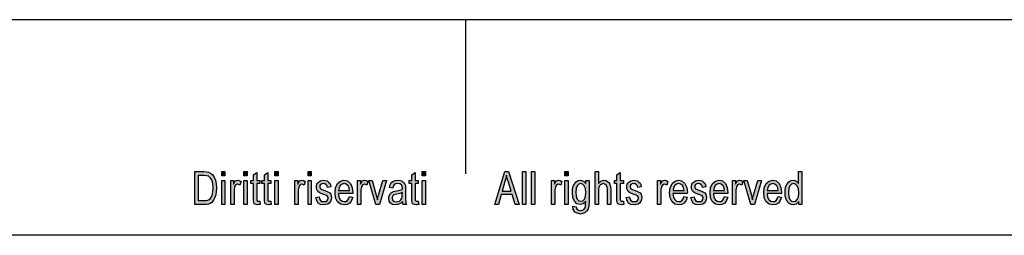
# Model space of a CAD drawing. Units: millimetres. Extents: x -39 to 258, y 18 to 228.
# Drawn here: x 66 to 162, y 207 to 228 of the extents above; entities that cross this region are included whole.
import ezdxf

# ---------------------------------------------------------------- set-up
doc = ezdxf.new("R2010")
doc.units = ezdxf.units.MM
doc.layers.add('1', color=7, linetype='Continuous')

# ---------------------------------------------------------------- blocks, each defined once
blk = doc.blocks.new('_formato_A4', base_point=(109.5, 123))
at = {"layer": '1', "linetype": 'Continuous'}
h = blk.add_hatch(color=7, dxfattribs=at)
h.paths.add_polyline_path([(83.1, 210), (83.1, 213.204), (83.98, 213.204), (84.236, 213.184), (84.444, 213.144), (84.636, 213.045), (84.812, 212.925), (84.988, 212.667), (85.116, 212.368), (85.196, 212.01), (85.228, 211.612), (85.196, 211.254), (85.148, 210.955), (85.068, 210.697), (84.972, 210.498), (84.86, 210.318), (84.748, 210.199), (84.604, 210.1), (84.428, 210.04), (84.236, 210), (84.028, 210)])
h.paths.add_polyline_path([(83.436, 210.378), (83.98, 210.378), (84.204, 210.378), (84.38, 210.418), (84.508, 210.478), (84.62, 210.597), (84.732, 210.756), (84.812, 210.995), (84.86, 211.274), (84.892, 211.612), (84.844, 212.05), (84.748, 212.388), (84.604, 212.607), (84.428, 212.746), (84.236, 212.806), (83.98, 212.826), (83.436, 212.826)], flags=16)
for points in [[(85.724, 212.786), (85.724, 213.204), (86.044, 213.204), (86.044, 212.786)], [(87.884, 212.786), (87.884, 213.204), (88.204, 213.204), (88.204, 212.786)], [(89.436, 210.338), (89.484, 210), (89.34, 210), (89.244, 209.96), (89.084, 210), (88.972, 210.02), (88.892, 210.08), (88.844, 210.199), (88.812, 210.378), (88.812, 210.677), (88.812, 212.03), (88.572, 212.03), (88.572, 212.328), (88.812, 212.328), (88.812, 212.886), (89.132, 213.124), (89.132, 212.328), (89.436, 212.328), (89.436, 212.03), (89.132, 212.03), (89.132, 210.657), (89.132, 210.498), (89.148, 210.418), (89.164, 210.378), (89.196, 210.358), (89.228, 210.338), (89.292, 210.338), (89.34, 210.338)], [(90.508, 210.338), (90.556, 210), (90.412, 210), (90.316, 209.96), (90.156, 210), (90.044, 210.02), (89.964, 210.08), (89.916, 210.199), (89.884, 210.378), (89.884, 210.677), (89.884, 212.03), (89.644, 212.03), (89.644, 212.328), (89.884, 212.328), (89.884, 212.886), (90.204, 213.124), (90.204, 212.328), (90.508, 212.328), (90.508, 212.03), (90.204, 212.03), (90.204, 210.657), (90.204, 210.498), (90.22, 210.418), (90.236, 210.378), (90.268, 210.358), (90.3, 210.338), (90.364, 210.338), (90.412, 210.338)], [(90.908, 212.786), (90.908, 213.204), (91.228, 213.204), (91.228, 212.786)], [(94.14, 212.786), (94.14, 213.204), (94.46, 213.204), (94.46, 212.786)], [(104.876, 210.338), (104.924, 210), (104.78, 210), (104.684, 209.96), (104.524, 210), (104.412, 210.02), (104.332, 210.08), (104.284, 210.199), (104.252, 210.378), (104.252, 210.677), (104.252, 212.03), (104.012, 212.03), (104.012, 212.328), (104.252, 212.328), (104.252, 212.886), (104.572, 213.124), (104.572, 212.328), (104.876, 212.328), (104.876, 212.03), (104.572, 212.03), (104.572, 210.657), (104.572, 210.498), (104.588, 210.418), (104.604, 210.378), (104.636, 210.358), (104.668, 210.338), (104.732, 210.338), (104.78, 210.338)], [(105.276, 212.786), (105.276, 213.204), (105.596, 213.204), (105.596, 212.786)], [(115.052, 210), (115.052, 213.204), (115.372, 213.204), (115.372, 210)], [(115.932, 210), (115.932, 213.204), (116.252, 213.204), (116.252, 210)], [(119.164, 212.786), (119.164, 213.204), (119.484, 213.204), (119.484, 212.786)], [(122.124, 210), (122.124, 213.204), (122.444, 213.204), (122.444, 212.03), (122.684, 212.269), (122.988, 212.368), (123.18, 212.328), (123.34, 212.249), (123.468, 212.129), (123.564, 211.97), (123.612, 211.751), (123.644, 211.453), (123.644, 210), (123.324, 210), (123.324, 211.453), (123.292, 211.711), (123.212, 211.891), (123.084, 211.99), (122.924, 212.03), (122.78, 211.99), (122.652, 211.93), (122.556, 211.811), (122.492, 211.672), (122.444, 211.493), (122.444, 211.254), (122.444, 210)], [(124.876, 210.338), (124.924, 210), (124.78, 210), (124.684, 209.96), (124.524, 210), (124.412, 210.02), (124.332, 210.08), (124.284, 210.199), (124.252, 210.378), (124.252, 210.677), (124.252, 212.03), (124.012, 212.03), (124.012, 212.328), (124.252, 212.328), (124.252, 212.886), (124.572, 213.124), (124.572, 212.328), (124.876, 212.328), (124.876, 212.03), (124.572, 212.03), (124.572, 210.657), (124.572, 210.498), (124.588, 210.418), (124.604, 210.378), (124.636, 210.358), (124.668, 210.338), (124.732, 210.338), (124.78, 210.338)], [(85.724, 210), (85.724, 212.328), (86.044, 212.328), (86.044, 210)], [(86.604, 210), (86.604, 212.328), (86.876, 212.328), (86.876, 211.97), (86.972, 212.169), (87.068, 212.289), (87.164, 212.348), (87.276, 212.368), (87.436, 212.328), (87.612, 212.249), (87.5, 211.891), (87.372, 211.95), (87.26, 211.97), (87.164, 211.95), (87.084, 211.891), (87.004, 211.791), (86.972, 211.672), (86.924, 211.433), (86.924, 211.214), (86.924, 210)], [(87.884, 210), (87.884, 212.328), (88.204, 212.328), (88.204, 210)], [(90.908, 210), (90.908, 212.328), (91.228, 212.328), (91.228, 210)], [(92.86, 210), (92.86, 212.328), (93.132, 212.328), (93.132, 211.97), (93.228, 212.169), (93.324, 212.289), (93.42, 212.348), (93.532, 212.368), (93.692, 212.328), (93.868, 212.249), (93.756, 211.891), (93.628, 211.95), (93.516, 211.97), (93.42, 211.95), (93.34, 211.891), (93.26, 211.791), (93.228, 211.672), (93.18, 211.433), (93.18, 211.214), (93.18, 210)], [(94.14, 210), (94.14, 212.328), (94.46, 212.328), (94.46, 210)], [(94.908, 210.697), (95.228, 210.756), (95.26, 210.537), (95.356, 210.398), (95.5, 210.299), (95.692, 210.279), (95.868, 210.299), (95.996, 210.378), (96.076, 210.498), (96.108, 210.637), (96.076, 210.756), (96.012, 210.856), (95.884, 210.896), (95.692, 210.975), (95.404, 211.075), (95.228, 211.174), (95.1, 211.254), (95.02, 211.393), (94.972, 211.532), (94.956, 211.692), (94.956, 211.831), (95.004, 211.97), (95.068, 212.09), (95.164, 212.189), (95.244, 212.249), (95.356, 212.308), (95.484, 212.348), (95.628, 212.368), (95.82, 212.348), (95.996, 212.289), (96.14, 212.189), (96.252, 212.07), (96.316, 211.91), (96.364, 211.711), (96.044, 211.652), (95.996, 211.811), (95.916, 211.93), (95.788, 212.01), (95.644, 212.05), (95.468, 212.01), (95.356, 211.95), (95.292, 211.851), (95.276, 211.731), (95.276, 211.672), (95.308, 211.612), (95.34, 211.532), (95.42, 211.493), (95.5, 211.453), (95.676, 211.393), (95.948, 211.294), (96.124, 211.214), (96.252, 211.134), (96.348, 211.015), (96.396, 210.856), (96.428, 210.677), (96.396, 210.478), (96.332, 210.299), (96.204, 210.139), (96.06, 210.04), (95.884, 210), (95.676, 209.96), (95.356, 210), (95.132, 210.139), (94.988, 210.358)], [(98.972, 210), (98.972, 212.328), (99.244, 212.328), (99.244, 211.97), (99.34, 212.169), (99.436, 212.289), (99.532, 212.348), (99.644, 212.368), (99.804, 212.328), (99.98, 212.249), (99.868, 211.891), (99.74, 211.95), (99.628, 211.97), (99.532, 211.95), (99.452, 211.891), (99.372, 211.791), (99.34, 211.672), (99.292, 211.433), (99.292, 211.214), (99.292, 210)], [(100.748, 210), (100.06, 212.328), (100.396, 212.328), (100.796, 210.915), (100.844, 210.677), (100.908, 210.458), (100.956, 210.657), (101.02, 210.896), (101.42, 212.328), (101.772, 212.328), (101.1, 210)], [(105.276, 210), (105.276, 212.328), (105.596, 212.328), (105.596, 210)], [(117.884, 210), (117.884, 212.328), (118.156, 212.328), (118.156, 211.97), (118.252, 212.169), (118.348, 212.289), (118.444, 212.348), (118.556, 212.368), (118.716, 212.328), (118.892, 212.249), (118.78, 211.891), (118.652, 211.95), (118.54, 211.97), (118.444, 211.95), (118.364, 211.891), (118.284, 211.791), (118.252, 211.672), (118.204, 211.433), (118.204, 211.214), (118.204, 210)], [(119.164, 210), (119.164, 212.328), (119.484, 212.328), (119.484, 210)], [(125.164, 210.697), (125.484, 210.756), (125.516, 210.537), (125.612, 210.398), (125.756, 210.299), (125.948, 210.279), (126.124, 210.299), (126.252, 210.378), (126.332, 210.498), (126.364, 210.637), (126.332, 210.756), (126.268, 210.856), (126.14, 210.896), (125.948, 210.975), (125.66, 211.075), (125.484, 211.174), (125.356, 211.254), (125.276, 211.393), (125.228, 211.532), (125.212, 211.692), (125.212, 211.831), (125.26, 211.97), (125.324, 212.09), (125.42, 212.189), (125.5, 212.249), (125.612, 212.308), (125.74, 212.348), (125.884, 212.368), (126.076, 212.348), (126.252, 212.289), (126.396, 212.189), (126.508, 212.07), (126.572, 211.91), (126.62, 211.711), (126.3, 211.652), (126.252, 211.811), (126.172, 211.93), (126.044, 212.01), (125.9, 212.05), (125.724, 212.01), (125.612, 211.95), (125.548, 211.851), (125.532, 211.731), (125.532, 211.672), (125.564, 211.612), (125.596, 211.532), (125.676, 211.493), (125.756, 211.453), (125.932, 211.393), (126.204, 211.294), (126.38, 211.214), (126.508, 211.134), (126.604, 211.015), (126.652, 210.856), (126.684, 210.677), (126.652, 210.478), (126.588, 210.299), (126.46, 210.139), (126.316, 210.04), (126.14, 210), (125.932, 209.96), (125.612, 210), (125.388, 210.139), (125.244, 210.358)], [(128.22, 210), (128.22, 212.328), (128.492, 212.328), (128.492, 211.97), (128.588, 212.169), (128.684, 212.289), (128.78, 212.348), (128.892, 212.368), (129.052, 212.328), (129.228, 212.249), (129.116, 211.891), (128.988, 211.95), (128.876, 211.97), (128.78, 211.95), (128.7, 211.891), (128.62, 211.791), (128.588, 211.672), (128.54, 211.433), (128.54, 211.214), (128.54, 210)], [(131.468, 210.697), (131.788, 210.756), (131.82, 210.537), (131.916, 210.398), (132.06, 210.299), (132.252, 210.279), (132.428, 210.299), (132.556, 210.378), (132.636, 210.498), (132.668, 210.637), (132.636, 210.756), (132.572, 210.856), (132.444, 210.896), (132.252, 210.975), (131.964, 211.075), (131.788, 211.174), (131.66, 211.254), (131.58, 211.393), (131.532, 211.532), (131.516, 211.692), (131.516, 211.831), (131.564, 211.97), (131.628, 212.09), (131.724, 212.189), (131.804, 212.249), (131.916, 212.308), (132.044, 212.348), (132.188, 212.368), (132.38, 212.348), (132.556, 212.289), (132.7, 212.189), (132.812, 212.07), (132.876, 211.91), (132.924, 211.711), (132.604, 211.652), (132.556, 211.811), (132.476, 211.93), (132.348, 212.01), (132.204, 212.05), (132.028, 212.01), (131.916, 211.95), (131.852, 211.851), (131.836, 211.731), (131.836, 211.672), (131.868, 211.612), (131.9, 211.532), (131.98, 211.493), (132.06, 211.453), (132.236, 211.393), (132.508, 211.294), (132.684, 211.214), (132.812, 211.134), (132.908, 211.015), (132.956, 210.856), (132.988, 210.677), (132.956, 210.478), (132.892, 210.299), (132.764, 210.139), (132.62, 210.04), (132.444, 210), (132.236, 209.96), (131.916, 210), (131.692, 210.139), (131.548, 210.358)], [(135.532, 210), (135.532, 212.328), (135.804, 212.328), (135.804, 211.97), (135.9, 212.169), (135.996, 212.289), (136.092, 212.348), (136.204, 212.368), (136.364, 212.328), (136.54, 212.249), (136.428, 211.891), (136.3, 211.95), (136.188, 211.97), (136.092, 211.95), (136.012, 211.891), (135.932, 211.791), (135.9, 211.672), (135.852, 211.433), (135.852, 211.214), (135.852, 210)], [(137.308, 210), (136.62, 212.328), (136.956, 212.328), (137.356, 210.915), (137.404, 210.677), (137.468, 210.458), (137.516, 210.657), (137.58, 210.896), (137.98, 212.328), (138.332, 212.328), (137.66, 210)]]:
    blk.add_hatch(color=7, dxfattribs=at).paths.add_polyline_path(points)
h = blk.add_hatch(color=7, dxfattribs=at)
h.paths.add_polyline_path([(112.348, 210), (113.308, 213.204), (113.692, 213.204), (114.716, 210), (114.332, 210), (114.044, 210.975), (112.956, 210.975), (112.7, 210)])
h.paths.add_polyline_path([(113.052, 211.313), (113.932, 211.313), (113.676, 212.189), (113.564, 212.547), (113.484, 212.866), (113.42, 212.547), (113.34, 212.249)], flags=16)
h = blk.add_hatch(color=7, dxfattribs=at)
h.paths.add_polyline_path([(141.98, 210), (141.98, 210.299), (141.74, 210.04), (141.452, 209.96), (141.228, 210), (141.036, 210.1), (140.86, 210.279), (140.748, 210.517), (140.668, 210.816), (140.652, 211.154), (140.668, 211.473), (140.732, 211.771), (140.844, 212.01), (141.004, 212.209), (141.196, 212.328), (141.436, 212.368), (141.58, 212.328), (141.724, 212.269), (141.836, 212.169), (141.948, 212.05), (141.948, 213.204), (142.268, 213.204), (142.268, 210)])
h.paths.add_polyline_path([(140.972, 211.154), (141.004, 210.756), (141.116, 210.498), (141.276, 210.318), (141.484, 210.279), (141.676, 210.318), (141.836, 210.478), (141.948, 210.736), (141.996, 211.114), (141.948, 211.512), (141.836, 211.811), (141.66, 211.99), (141.468, 212.05), (141.276, 211.99), (141.116, 211.831), (141.004, 211.552)], flags=16)
h = blk.add_hatch(color=7, dxfattribs=at)
h.paths.add_polyline_path([(98.172, 210.776), (98.492, 210.716), (98.38, 210.378), (98.204, 210.139), (97.964, 210), (97.66, 209.96), (97.292, 210.02), (97.02, 210.259), (96.828, 210.637), (96.78, 211.134), (96.828, 211.632), (97.02, 212.03), (97.292, 212.269), (97.644, 212.368), (97.98, 212.289), (98.268, 212.05), (98.444, 211.652), (98.508, 211.154), (98.492, 211.095), (98.492, 211.055), (97.1, 211.055), (97.148, 210.716), (97.276, 210.478), (97.452, 210.318), (97.676, 210.279), (97.836, 210.299), (97.98, 210.378), (98.092, 210.537)])
h.paths.add_polyline_path([(97.116, 211.373), (98.188, 211.373), (98.14, 211.612), (98.06, 211.811), (97.868, 211.99), (97.66, 212.05), (97.452, 211.99), (97.276, 211.851), (97.164, 211.632)], flags=16)
h = blk.add_hatch(color=7, dxfattribs=at)
h.paths.add_polyline_path([(103.356, 210.299), (103.18, 210.119), (103.004, 210.02), (102.828, 210), (102.668, 209.96), (102.38, 210), (102.188, 210.139), (102.06, 210.338), (102.028, 210.617), (102.028, 210.756), (102.076, 210.915), (102.14, 211.035), (102.236, 211.134), (102.348, 211.214), (102.476, 211.274), (102.588, 211.294), (102.764, 211.333), (103.084, 211.393), (103.324, 211.473), (103.324, 211.532), (103.34, 211.572), (103.308, 211.771), (103.244, 211.91), (103.084, 212.01), (102.876, 212.05), (102.668, 212.01), (102.54, 211.93), (102.444, 211.791), (102.396, 211.592), (102.076, 211.652), (102.124, 211.851), (102.204, 212.03), (102.316, 212.169), (102.476, 212.269), (102.668, 212.328), (102.908, 212.368), (103.116, 212.348), (103.292, 212.289), (103.42, 212.189), (103.516, 212.109), (103.58, 211.99), (103.628, 211.851), (103.628, 211.711), (103.644, 211.493), (103.644, 210.955), (103.644, 210.498), (103.66, 210.259), (103.676, 210.119), (103.74, 210), (103.42, 210), (103.372, 210.119)])
h.paths.add_polyline_path([(103.34, 211.174), (103.1, 211.075), (102.796, 211.015), (102.62, 210.975), (102.508, 210.935), (102.428, 210.876), (102.38, 210.796), (102.348, 210.697), (102.348, 210.617), (102.364, 210.458), (102.444, 210.358), (102.556, 210.279), (102.732, 210.259), (102.892, 210.279), (103.052, 210.338), (103.18, 210.458), (103.276, 210.617), (103.308, 210.776), (103.324, 211.015)], flags=16)
h = blk.add_hatch(color=7, dxfattribs=at)
h.paths.add_polyline_path([(119.964, 209.821), (120.284, 209.761), (120.316, 209.622), (120.38, 209.502), (120.508, 209.443), (120.7, 209.383), (120.876, 209.443), (121.02, 209.502), (121.116, 209.642), (121.18, 209.801), (121.196, 210), (121.212, 210.299), (120.972, 210.06), (120.7, 210), (120.348, 210.08), (120.108, 210.338), (119.964, 210.697), (119.916, 211.154), (119.932, 211.473), (119.996, 211.771), (120.108, 212.01), (120.268, 212.209), (120.46, 212.328), (120.7, 212.368), (120.988, 212.269), (121.228, 212.03), (121.228, 212.328), (121.532, 212.328), (121.532, 210.318), (121.5, 209.881), (121.436, 209.562), (121.324, 209.383), (121.164, 209.224), (120.94, 209.124), (120.684, 209.065), (120.38, 209.144), (120.156, 209.264), (119.996, 209.502)])
h.paths.add_polyline_path([(120.236, 211.194), (120.268, 210.796), (120.364, 210.517), (120.524, 210.358), (120.732, 210.318), (120.924, 210.358), (121.084, 210.517), (121.18, 210.776), (121.228, 211.174), (121.18, 211.552), (121.068, 211.831), (120.908, 211.99), (120.716, 212.05), (120.524, 211.99), (120.38, 211.831), (120.268, 211.552)], flags=16)
h = blk.add_hatch(color=7, dxfattribs=at)
h.paths.add_polyline_path([(130.78, 210.776), (131.1, 210.716), (130.988, 210.378), (130.812, 210.139), (130.572, 210), (130.268, 209.96), (129.9, 210.02), (129.628, 210.259), (129.436, 210.637), (129.388, 211.134), (129.436, 211.632), (129.628, 212.03), (129.9, 212.269), (130.252, 212.368), (130.588, 212.289), (130.876, 212.05), (131.052, 211.652), (131.116, 211.154), (131.1, 211.095), (131.1, 211.055), (129.708, 211.055), (129.756, 210.716), (129.884, 210.478), (130.06, 210.318), (130.284, 210.279), (130.444, 210.299), (130.588, 210.378), (130.7, 210.537)])
h.paths.add_polyline_path([(129.724, 211.373), (130.796, 211.373), (130.748, 211.612), (130.668, 211.811), (130.476, 211.99), (130.268, 212.05), (130.06, 211.99), (129.884, 211.851), (129.772, 211.632)], flags=16)
h = blk.add_hatch(color=7, dxfattribs=at)
h.paths.add_polyline_path([(134.732, 210.776), (135.052, 210.716), (134.94, 210.378), (134.764, 210.139), (134.524, 210), (134.22, 209.96), (133.852, 210.02), (133.58, 210.259), (133.388, 210.637), (133.34, 211.134), (133.388, 211.632), (133.58, 212.03), (133.852, 212.269), (134.204, 212.368), (134.54, 212.289), (134.828, 212.05), (135.004, 211.652), (135.068, 211.154), (135.052, 211.095), (135.052, 211.055), (133.66, 211.055), (133.708, 210.716), (133.836, 210.478), (134.012, 210.318), (134.236, 210.279), (134.396, 210.299), (134.54, 210.378), (134.652, 210.537)])
h.paths.add_polyline_path([(133.676, 211.373), (134.748, 211.373), (134.7, 211.612), (134.62, 211.811), (134.428, 211.99), (134.22, 212.05), (134.012, 211.99), (133.836, 211.851), (133.724, 211.632)], flags=16)
h = blk.add_hatch(color=7, dxfattribs=at)
h.paths.add_polyline_path([(139.964, 210.776), (140.284, 210.716), (140.172, 210.378), (139.996, 210.139), (139.756, 210), (139.452, 209.96), (139.084, 210.02), (138.812, 210.259), (138.62, 210.637), (138.572, 211.134), (138.62, 211.632), (138.812, 212.03), (139.084, 212.269), (139.436, 212.368), (139.772, 212.289), (140.06, 212.05), (140.236, 211.652), (140.3, 211.154), (140.284, 211.095), (140.284, 211.055), (138.892, 211.055), (138.94, 210.716), (139.068, 210.478), (139.244, 210.318), (139.468, 210.279), (139.628, 210.299), (139.772, 210.378), (139.884, 210.537)])
h.paths.add_polyline_path([(138.908, 211.373), (139.98, 211.373), (139.932, 211.612), (139.852, 211.811), (139.66, 211.99), (139.452, 212.05), (139.244, 211.99), (139.068, 211.851), (138.956, 211.632)], flags=16)
at = {"layer": '1', "color": 7, "linetype": 'Continuous'}
for p, q in [((258, 228), (-39, 228)), ((109.5, 228), (109.5, 213)), ((83.1, 213.204), (83.98, 213.204)), ((83.1, 210), (83.1, 213.204)), ((83.98, 213.204), (84.236, 213.184)), ((84.236, 213.184), (84.444, 213.144)), ((84.444, 213.144), (84.636, 213.045)), ((85.724, 213.204), (86.044, 213.204)), ((85.724, 212.786), (85.724, 213.204)), ((86.044, 213.204), (86.044, 212.786)), ((87.884, 213.204), (88.204, 213.204)), ((87.884, 212.786), (87.884, 213.204)), ((88.204, 213.204), (88.204, 212.786)), ((88.812, 212.886), (89.132, 213.124)), ((89.132, 213.124), (89.132, 212.328)), ((89.884, 212.886), (90.204, 213.124)), ((90.204, 213.124), (90.204, 212.328)), ((90.908, 213.204), (91.228, 213.204)), ((90.908, 212.786), (90.908, 213.204)), ((91.228, 213.204), (91.228, 212.786)), ((94.14, 213.204), (94.46, 213.204)), ((94.14, 212.786), (94.14, 213.204)), ((94.46, 213.204), (94.46, 212.786)), ((104.252, 212.886), (104.572, 213.124)), ((104.572, 213.124), (104.572, 212.328)), ((105.276, 213.204), (105.596, 213.204)), ((105.276, 212.786), (105.276, 213.204)), ((105.596, 213.204), (105.596, 212.786)), ((112.348, 210), (113.308, 213.204)), ((113.308, 213.204), (113.692, 213.204)), ((113.692, 213.204), (114.716, 210)), ((115.052, 213.204), (115.372, 213.204)), ((115.052, 210), (115.052, 213.204)), ((115.372, 213.204), (115.372, 210)), ((115.932, 213.204), (116.252, 213.204)), ((115.932, 210), (115.932, 213.204)), ((116.252, 213.204), (116.252, 210)), ((119.164, 213.204), (119.484, 213.204)), ((119.164, 212.786), (119.164, 213.204)), ((119.484, 213.204), (119.484, 212.786)), ((122.124, 213.204), (122.444, 213.204)), ((122.124, 210), (122.124, 213.204)), ((122.444, 213.204), (122.444, 212.03)), ((124.252, 212.886), (124.572, 213.124)), ((124.572, 213.124), (124.572, 212.328)), ((141.948, 213.204), (142.268, 213.204)), ((141.948, 212.05), (141.948, 213.204)), ((142.268, 213.204), (142.268, 210)), ((83.436, 212.826), (83.436, 210.378)), ((83.98, 212.826), (83.436, 212.826)), ((84.236, 212.806), (83.98, 212.826)), ((84.428, 212.746), (84.236, 212.806)), ((84.604, 212.607), (84.428, 212.746)), ((84.748, 212.388), (84.604, 212.607)), ((84.636, 213.045), (84.812, 212.925)), ((84.844, 212.05), (84.748, 212.388)), ((84.812, 212.925), (84.988, 212.667)), ((84.988, 212.667), (85.116, 212.368)), ((85.116, 212.368), (85.196, 212.01)), ((86.044, 212.786), (85.724, 212.786)), ((85.724, 212.328), (86.044, 212.328)), ((85.724, 210), (85.724, 212.328)), ((86.044, 212.328), (86.044, 210)), ((86.604, 212.328), (86.876, 212.328)), ((86.604, 210), (86.604, 212.328)), ((86.876, 212.328), (86.876, 211.97)), ((86.876, 211.97), (86.972, 212.169)), ((86.972, 212.169), (87.068, 212.289)), ((87.068, 212.289), (87.164, 212.348)), ((87.164, 212.348), (87.276, 212.368)), ((87.276, 212.368), (87.436, 212.328)), ((87.436, 212.328), (87.612, 212.249)), ((87.612, 212.249), (87.5, 211.891)), ((88.204, 212.786), (87.884, 212.786)), ((87.884, 212.328), (88.204, 212.328)), ((87.884, 210), (87.884, 212.328)), ((88.204, 212.328), (88.204, 210)), ((88.572, 212.328), (88.812, 212.328)), ((88.572, 212.03), (88.572, 212.328)), ((88.812, 212.328), (88.812, 212.886)), ((89.132, 212.328), (89.436, 212.328)), ((89.436, 212.328), (89.436, 212.03)), ((89.644, 212.328), (89.884, 212.328)), ((89.644, 212.03), (89.644, 212.328)), ((89.884, 212.328), (89.884, 212.886)), ((90.204, 212.328), (90.508, 212.328)), ((90.508, 212.328), (90.508, 212.03)), ((91.228, 212.786), (90.908, 212.786)), ((90.908, 212.328), (91.228, 212.328)), ((90.908, 210), (90.908, 212.328)), ((91.228, 212.328), (91.228, 210)), ((92.86, 212.328), (93.132, 212.328)), ((92.86, 210), (92.86, 212.328)), ((93.132, 212.328), (93.132, 211.97)), ((93.132, 211.97), (93.228, 212.169)), ((93.228, 212.169), (93.324, 212.289)), ((93.324, 212.289), (93.42, 212.348)), ((93.42, 212.348), (93.532, 212.368)), ((93.532, 212.368), (93.692, 212.328)), ((93.692, 212.328), (93.868, 212.249)), ((93.868, 212.249), (93.756, 211.891)), ((94.46, 212.786), (94.14, 212.786)), ((94.14, 212.328), (94.46, 212.328)), ((94.14, 210), (94.14, 212.328)), ((94.46, 212.328), (94.46, 210)), ((95.068, 212.09), (95.164, 212.189)), ((95.164, 212.189), (95.244, 212.249)), ((95.244, 212.249), (95.356, 212.308)), ((95.356, 212.308), (95.484, 212.348)), ((95.484, 212.348), (95.628, 212.368)), ((95.628, 212.368), (95.82, 212.348)), ((95.82, 212.348), (95.996, 212.289)), ((95.996, 212.289), (96.14, 212.189)), ((96.14, 212.189), (96.252, 212.07)), ((97.02, 212.03), (97.292, 212.269)), ((97.292, 212.269), (97.644, 212.368)), ((97.644, 212.368), (97.98, 212.289)), ((97.98, 212.289), (98.268, 212.05)), ((98.972, 212.328), (99.244, 212.328)), ((98.972, 210), (98.972, 212.328)), ((99.244, 212.328), (99.244, 211.97)), ((99.244, 211.97), (99.34, 212.169)), ((99.34, 212.169), (99.436, 212.289)), ((99.436, 212.289), (99.532, 212.348)), ((99.532, 212.348), (99.644, 212.368)), ((99.644, 212.368), (99.804, 212.328)), ((99.804, 212.328), (99.98, 212.249)), ((99.98, 212.249), (99.868, 211.891)), ((100.06, 212.328), (100.396, 212.328)), ((100.748, 210), (100.06, 212.328)), ((100.396, 212.328), (100.796, 210.915)), ((101.02, 210.896), (101.42, 212.328)), ((101.772, 212.328), (101.1, 210)), ((101.42, 212.328), (101.772, 212.328)), ((102.204, 212.03), (102.316, 212.169)), ((102.316, 212.169), (102.476, 212.269)), ((102.476, 212.269), (102.668, 212.328)), ((102.668, 212.328), (102.908, 212.368)), ((102.908, 212.368), (103.116, 212.348)), ((103.116, 212.348), (103.292, 212.289)), ((103.292, 212.289), (103.42, 212.189)), ((103.42, 212.189), (103.516, 212.109)), ((104.012, 212.328), (104.252, 212.328)), ((104.012, 212.03), (104.012, 212.328)), ((104.252, 212.328), (104.252, 212.886)), ((104.572, 212.328), (104.876, 212.328)), ((104.876, 212.328), (104.876, 212.03)), ((105.596, 212.786), (105.276, 212.786)), ((105.276, 212.328), (105.596, 212.328)), ((105.276, 210), (105.276, 212.328)), ((105.596, 212.328), (105.596, 210)), ((113.34, 212.249), (113.052, 211.313)), ((113.42, 212.547), (113.34, 212.249)), ((113.484, 212.866), (113.42, 212.547)), ((113.564, 212.547), (113.484, 212.866)), ((113.676, 212.189), (113.564, 212.547)), ((113.932, 211.313), (113.676, 212.189)), ((117.884, 212.328), (118.156, 212.328)), ((117.884, 210), (117.884, 212.328)), ((118.156, 212.328), (118.156, 211.97)), ((118.156, 211.97), (118.252, 212.169)), ((118.252, 212.169), (118.348, 212.289)), ((118.348, 212.289), (118.444, 212.348)), ((118.444, 212.348), (118.556, 212.368)), ((118.556, 212.368), (118.716, 212.328)), ((118.716, 212.328), (118.892, 212.249)), ((118.892, 212.249), (118.78, 211.891)), ((119.484, 212.786), (119.164, 212.786)), ((119.164, 212.328), (119.484, 212.328)), ((119.164, 210), (119.164, 212.328)), ((119.484, 212.328), (119.484, 210)), ((120.108, 212.01), (120.268, 212.209)), ((120.268, 212.209), (120.46, 212.328)), ((120.46, 212.328), (120.7, 212.368)), ((120.7, 212.368), (120.988, 212.269)), ((120.988, 212.269), (121.228, 212.03)), ((121.228, 212.328), (121.532, 212.328)), ((121.228, 212.03), (121.228, 212.328)), ((121.532, 212.328), (121.532, 210.318)), ((122.444, 212.03), (122.684, 212.269)), ((122.684, 212.269), (122.988, 212.368)), ((122.988, 212.368), (123.18, 212.328)), ((123.18, 212.328), (123.34, 212.249)), ((123.34, 212.249), (123.468, 212.129)), ((123.468, 212.129), (123.564, 211.97)), ((124.012, 212.328), (124.252, 212.328)), ((124.012, 212.03), (124.012, 212.328)), ((124.252, 212.328), (124.252, 212.886)), ((124.572, 212.328), (124.876, 212.328)), ((124.876, 212.328), (124.876, 212.03)), ((125.324, 212.09), (125.42, 212.189)), ((125.42, 212.189), (125.5, 212.249)), ((125.5, 212.249), (125.612, 212.308)), ((125.612, 212.308), (125.74, 212.348)), ((125.74, 212.348), (125.884, 212.368)), ((125.884, 212.368), (126.076, 212.348)), ((126.076, 212.348), (126.252, 212.289)), ((126.252, 212.289), (126.396, 212.189)), ((126.396, 212.189), (126.508, 212.07)), ((128.22, 212.328), (128.492, 212.328)), ((128.22, 210), (128.22, 212.328)), ((128.492, 212.328), (128.492, 211.97)), ((128.492, 211.97), (128.588, 212.169)), ((128.588, 212.169), (128.684, 212.289)), ((128.684, 212.289), (128.78, 212.348)), ((128.78, 212.348), (128.892, 212.368)), ((128.892, 212.368), (129.052, 212.328)), ((129.052, 212.328), (129.228, 212.249)), ((129.228, 212.249), (129.116, 211.891)), ((129.628, 212.03), (129.9, 212.269)), ((129.9, 212.269), (130.252, 212.368)), ((130.252, 212.368), (130.588, 212.289)), ((130.588, 212.289), (130.876, 212.05)), ((131.628, 212.09), (131.724, 212.189)), ((131.724, 212.189), (131.804, 212.249)), ((131.804, 212.249), (131.916, 212.308)), ((131.916, 212.308), (132.044, 212.348)), ((132.044, 212.348), (132.188, 212.368)), ((132.188, 212.368), (132.38, 212.348)), ((132.38, 212.348), (132.556, 212.289)), ((132.556, 212.289), (132.7, 212.189)), ((132.7, 212.189), (132.812, 212.07)), ((133.58, 212.03), (133.852, 212.269)), ((133.852, 212.269), (134.204, 212.368)), ((134.204, 212.368), (134.54, 212.289)), ((134.54, 212.289), (134.828, 212.05)), ((135.532, 212.328), (135.804, 212.328)), ((135.532, 210), (135.532, 212.328)), ((135.804, 212.328), (135.804, 211.97)), ((135.804, 211.97), (135.9, 212.169)), ((135.9, 212.169), (135.996, 212.289)), ((135.996, 212.289), (136.092, 212.348)), ((136.092, 212.348), (136.204, 212.368)), ((136.204, 212.368), (136.364, 212.328)), ((136.364, 212.328), (136.54, 212.249)), ((136.54, 212.249), (136.428, 211.891)), ((136.62, 212.328), (136.956, 212.328)), ((137.308, 210), (136.62, 212.328)), ((136.956, 212.328), (137.356, 210.915)), ((137.58, 210.896), (137.98, 212.328)), ((138.332, 212.328), (137.66, 210)), ((137.98, 212.328), (138.332, 212.328)), ((138.812, 212.03), (139.084, 212.269)), ((139.084, 212.269), (139.436, 212.368)), ((139.436, 212.368), (139.772, 212.289)), ((139.772, 212.289), (140.06, 212.05)), ((140.844, 212.01), (141.004, 212.209)), ((141.004, 212.209), (141.196, 212.328)), ((141.196, 212.328), (141.436, 212.368)), ((141.436, 212.368), (141.58, 212.328)), ((141.58, 212.328), (141.724, 212.269)), ((141.724, 212.269), (141.836, 212.169)), ((141.836, 212.169), (141.948, 212.05)), ((84.812, 210.995), (84.86, 211.274)), ((84.892, 211.612), (84.844, 212.05)), ((84.86, 211.274), (84.892, 211.612)), ((85.196, 211.254), (85.148, 210.955)), ((85.196, 212.01), (85.228, 211.612)), ((85.228, 211.612), (85.196, 211.254)), ((86.972, 211.672), (86.924, 211.433)), ((86.924, 211.433), (86.924, 211.214)), ((86.924, 211.214), (86.924, 210)), ((87.004, 211.791), (86.972, 211.672)), ((87.084, 211.891), (87.004, 211.791)), ((87.164, 211.95), (87.084, 211.891)), ((87.26, 211.97), (87.164, 211.95)), ((87.372, 211.95), (87.26, 211.97)), ((87.5, 211.891), (87.372, 211.95)), ((88.812, 212.03), (88.572, 212.03)), ((88.812, 210.677), (88.812, 212.03)), ((89.132, 212.03), (89.132, 210.657)), ((89.436, 212.03), (89.132, 212.03)), ((89.884, 212.03), (89.644, 212.03)), ((89.884, 210.677), (89.884, 212.03)), ((90.204, 212.03), (90.204, 210.657)), ((90.508, 212.03), (90.204, 212.03)), ((93.228, 211.672), (93.18, 211.433)), ((93.18, 211.433), (93.18, 211.214)), ((93.18, 211.214), (93.18, 210)), ((93.26, 211.791), (93.228, 211.672)), ((93.34, 211.891), (93.26, 211.791)), ((93.42, 211.95), (93.34, 211.891)), ((93.516, 211.97), (93.42, 211.95)), ((93.628, 211.95), (93.516, 211.97)), ((93.756, 211.891), (93.628, 211.95)), ((94.956, 211.831), (95.004, 211.97)), ((94.956, 211.692), (94.956, 211.831)), ((94.972, 211.532), (94.956, 211.692)), ((95.02, 211.393), (94.972, 211.532)), ((95.004, 211.97), (95.068, 212.09)), ((95.1, 211.254), (95.02, 211.393)), ((95.228, 211.174), (95.1, 211.254)), ((95.404, 211.075), (95.228, 211.174)), ((95.292, 211.851), (95.276, 211.731)), ((95.276, 211.731), (95.276, 211.672)), ((95.276, 211.672), (95.308, 211.612)), ((95.356, 211.95), (95.292, 211.851)), ((95.308, 211.612), (95.34, 211.532)), ((95.34, 211.532), (95.42, 211.493)), ((95.468, 212.01), (95.356, 211.95)), ((95.42, 211.493), (95.5, 211.453)), ((95.644, 212.05), (95.468, 212.01)), ((95.5, 211.453), (95.676, 211.393)), ((95.788, 212.01), (95.644, 212.05)), ((95.676, 211.393), (95.948, 211.294)), ((95.916, 211.93), (95.788, 212.01)), ((95.996, 211.811), (95.916, 211.93)), ((95.948, 211.294), (96.124, 211.214)), ((96.044, 211.652), (95.996, 211.811)), ((96.364, 211.711), (96.044, 211.652)), ((96.124, 211.214), (96.252, 211.134)), ((96.252, 212.07), (96.316, 211.91)), ((96.316, 211.91), (96.364, 211.711)), ((96.78, 211.134), (96.828, 211.632)), ((96.828, 211.632), (97.02, 212.03)), ((97.164, 211.632), (97.116, 211.373)), ((97.116, 211.373), (98.188, 211.373)), ((97.276, 211.851), (97.164, 211.632)), ((97.452, 211.99), (97.276, 211.851)), ((97.66, 212.05), (97.452, 211.99)), ((97.868, 211.99), (97.66, 212.05)), ((98.06, 211.811), (97.868, 211.99)), ((98.14, 211.612), (98.06, 211.811)), ((98.188, 211.373), (98.14, 211.612)), ((98.268, 212.05), (98.444, 211.652)), ((98.444, 211.652), (98.508, 211.154)), ((99.34, 211.672), (99.292, 211.433)), ((99.292, 211.433), (99.292, 211.214)), ((99.292, 211.214), (99.292, 210)), ((99.372, 211.791), (99.34, 211.672)), ((99.452, 211.891), (99.372, 211.791)), ((99.532, 211.95), (99.452, 211.891)), ((99.628, 211.97), (99.532, 211.95)), ((99.74, 211.95), (99.628, 211.97)), ((99.868, 211.891), (99.74, 211.95)), ((102.076, 211.652), (102.124, 211.851)), ((102.396, 211.592), (102.076, 211.652)), ((102.124, 211.851), (102.204, 212.03)), ((102.236, 211.134), (102.348, 211.214)), ((102.348, 211.214), (102.476, 211.274)), ((102.444, 211.791), (102.396, 211.592)), ((102.54, 211.93), (102.444, 211.791)), ((102.476, 211.274), (102.588, 211.294)), ((102.668, 212.01), (102.54, 211.93)), ((102.588, 211.294), (102.764, 211.333)), ((102.876, 212.05), (102.668, 212.01)), ((102.764, 211.333), (103.084, 211.393)), ((103.084, 212.01), (102.876, 212.05)), ((103.244, 211.91), (103.084, 212.01)), ((103.084, 211.393), (103.324, 211.473)), ((103.34, 211.174), (103.1, 211.075)), ((103.308, 211.771), (103.244, 211.91)), ((103.34, 211.572), (103.308, 211.771)), ((103.324, 211.532), (103.34, 211.572)), ((103.324, 211.473), (103.324, 211.532)), ((103.324, 211.015), (103.34, 211.174)), ((103.516, 212.109), (103.58, 211.99)), ((103.58, 211.99), (103.628, 211.851)), ((103.628, 211.851), (103.628, 211.711)), ((103.628, 211.711), (103.644, 211.493)), ((103.644, 211.493), (103.644, 210.955)), ((104.252, 212.03), (104.012, 212.03)), ((104.252, 210.677), (104.252, 212.03)), ((104.572, 212.03), (104.572, 210.657)), ((104.876, 212.03), (104.572, 212.03)), ((113.052, 211.313), (113.932, 211.313)), ((118.252, 211.672), (118.204, 211.433)), ((118.204, 211.433), (118.204, 211.214)), ((118.204, 211.214), (118.204, 210)), ((118.284, 211.791), (118.252, 211.672)), ((118.364, 211.891), (118.284, 211.791)), ((118.444, 211.95), (118.364, 211.891)), ((118.54, 211.97), (118.444, 211.95)), ((118.652, 211.95), (118.54, 211.97)), ((118.78, 211.891), (118.652, 211.95)), ((119.916, 211.154), (119.932, 211.473)), ((119.932, 211.473), (119.996, 211.771)), ((119.996, 211.771), (120.108, 212.01)), ((120.268, 211.552), (120.236, 211.194)), ((120.236, 211.194), (120.268, 210.796)), ((120.38, 211.831), (120.268, 211.552)), ((120.524, 211.99), (120.38, 211.831)), ((120.716, 212.05), (120.524, 211.99)), ((120.908, 211.99), (120.716, 212.05)), ((121.068, 211.831), (120.908, 211.99)), ((121.18, 211.552), (121.068, 211.831)), ((121.228, 211.174), (121.18, 211.552)), ((121.18, 210.776), (121.228, 211.174)), ((122.492, 211.672), (122.444, 211.493)), ((122.444, 211.493), (122.444, 211.254)), ((122.444, 211.254), (122.444, 210)), ((122.556, 211.811), (122.492, 211.672)), ((122.652, 211.93), (122.556, 211.811)), ((122.78, 211.99), (122.652, 211.93)), ((122.924, 212.03), (122.78, 211.99)), ((123.084, 211.99), (122.924, 212.03)), ((123.212, 211.891), (123.084, 211.99)), ((123.292, 211.711), (123.212, 211.891)), ((123.324, 211.453), (123.292, 211.711)), ((123.324, 210), (123.324, 211.453)), ((123.564, 211.97), (123.612, 211.751)), ((123.612, 211.751), (123.644, 211.453)), ((123.644, 211.453), (123.644, 210)), ((124.252, 212.03), (124.012, 212.03)), ((124.252, 210.677), (124.252, 212.03)), ((124.572, 212.03), (124.572, 210.657)), ((124.876, 212.03), (124.572, 212.03)), ((125.212, 211.831), (125.26, 211.97)), ((125.212, 211.692), (125.212, 211.831)), ((125.228, 211.532), (125.212, 211.692)), ((125.276, 211.393), (125.228, 211.532)), ((125.26, 211.97), (125.324, 212.09)), ((125.356, 211.254), (125.276, 211.393)), ((125.484, 211.174), (125.356, 211.254)), ((125.66, 211.075), (125.484, 211.174)), ((125.548, 211.851), (125.532, 211.731)), ((125.532, 211.731), (125.532, 211.672)), ((125.532, 211.672), (125.564, 211.612)), ((125.612, 211.95), (125.548, 211.851)), ((125.564, 211.612), (125.596, 211.532)), ((125.596, 211.532), (125.676, 211.493)), ((125.724, 212.01), (125.612, 211.95)), ((125.676, 211.493), (125.756, 211.453)), ((125.9, 212.05), (125.724, 212.01)), ((125.756, 211.453), (125.932, 211.393)), ((126.044, 212.01), (125.9, 212.05)), ((125.932, 211.393), (126.204, 211.294)), ((126.172, 211.93), (126.044, 212.01)), ((126.252, 211.811), (126.172, 211.93)), ((126.204, 211.294), (126.38, 211.214)), ((126.3, 211.652), (126.252, 211.811)), ((126.62, 211.711), (126.3, 211.652)), ((126.38, 211.214), (126.508, 211.134)), ((126.508, 212.07), (126.572, 211.91)), ((126.572, 211.91), (126.62, 211.711)), ((128.588, 211.672), (128.54, 211.433)), ((128.54, 211.433), (128.54, 211.214)), ((128.54, 211.214), (128.54, 210)), ((128.62, 211.791), (128.588, 211.672)), ((128.7, 211.891), (128.62, 211.791)), ((128.78, 211.95), (128.7, 211.891)), ((128.876, 211.97), (128.78, 211.95)), ((128.988, 211.95), (128.876, 211.97)), ((129.116, 211.891), (128.988, 211.95)), ((129.388, 211.134), (129.436, 211.632)), ((129.436, 211.632), (129.628, 212.03)), ((129.772, 211.632), (129.724, 211.373)), ((129.724, 211.373), (130.796, 211.373)), ((129.884, 211.851), (129.772, 211.632)), ((130.06, 211.99), (129.884, 211.851)), ((130.268, 212.05), (130.06, 211.99)), ((130.476, 211.99), (130.268, 212.05)), ((130.668, 211.811), (130.476, 211.99)), ((130.748, 211.612), (130.668, 211.811)), ((130.796, 211.373), (130.748, 211.612)), ((130.876, 212.05), (131.052, 211.652)), ((131.052, 211.652), (131.116, 211.154)), ((131.516, 211.831), (131.564, 211.97)), ((131.516, 211.692), (131.516, 211.831)), ((131.532, 211.532), (131.516, 211.692)), ((131.58, 211.393), (131.532, 211.532)), ((131.564, 211.97), (131.628, 212.09)), ((131.66, 211.254), (131.58, 211.393)), ((131.788, 211.174), (131.66, 211.254)), ((131.964, 211.075), (131.788, 211.174)), ((131.852, 211.851), (131.836, 211.731)), ((131.836, 211.731), (131.836, 211.672)), ((131.836, 211.672), (131.868, 211.612)), ((131.916, 211.95), (131.852, 211.851)), ((131.868, 211.612), (131.9, 211.532)), ((131.9, 211.532), (131.98, 211.493)), ((132.028, 212.01), (131.916, 211.95)), ((131.98, 211.493), (132.06, 211.453)), ((132.204, 212.05), (132.028, 212.01)), ((132.06, 211.453), (132.236, 211.393)), ((132.348, 212.01), (132.204, 212.05)), ((132.236, 211.393), (132.508, 211.294)), ((132.476, 211.93), (132.348, 212.01)), ((132.556, 211.811), (132.476, 211.93)), ((132.508, 211.294), (132.684, 211.214)), ((132.604, 211.652), (132.556, 211.811)), ((132.924, 211.711), (132.604, 211.652)), ((132.684, 211.214), (132.812, 211.134)), ((132.812, 212.07), (132.876, 211.91)), ((132.876, 211.91), (132.924, 211.711)), ((133.34, 211.134), (133.388, 211.632)), ((133.388, 211.632), (133.58, 212.03)), ((133.724, 211.632), (133.676, 211.373)), ((133.676, 211.373), (134.748, 211.373)), ((133.836, 211.851), (133.724, 211.632)), ((134.012, 211.99), (133.836, 211.851)), ((134.22, 212.05), (134.012, 211.99)), ((134.428, 211.99), (134.22, 212.05)), ((134.62, 211.811), (134.428, 211.99)), ((134.7, 211.612), (134.62, 211.811)), ((134.748, 211.373), (134.7, 211.612)), ((134.828, 212.05), (135.004, 211.652)), ((135.004, 211.652), (135.068, 211.154)), ((135.9, 211.672), (135.852, 211.433)), ((135.852, 211.433), (135.852, 211.214)), ((135.852, 211.214), (135.852, 210)), ((135.932, 211.791), (135.9, 211.672)), ((136.012, 211.891), (135.932, 211.791)), ((136.092, 211.95), (136.012, 211.891)), ((136.188, 211.97), (136.092, 211.95)), ((136.3, 211.95), (136.188, 211.97)), ((136.428, 211.891), (136.3, 211.95)), ((138.572, 211.134), (138.62, 211.632)), ((138.62, 211.632), (138.812, 212.03)), ((138.956, 211.632), (138.908, 211.373)), ((138.908, 211.373), (139.98, 211.373)), ((139.068, 211.851), (138.956, 211.632)), ((139.244, 211.99), (139.068, 211.851)), ((139.452, 212.05), (139.244, 211.99)), ((139.66, 211.99), (139.452, 212.05)), ((139.852, 211.811), (139.66, 211.99)), ((139.932, 211.612), (139.852, 211.811)), ((139.98, 211.373), (139.932, 211.612)), ((140.06, 212.05), (140.236, 211.652)), ((140.236, 211.652), (140.3, 211.154)), ((140.652, 211.154), (140.668, 211.473)), ((140.668, 211.473), (140.732, 211.771)), ((140.732, 211.771), (140.844, 212.01)), ((141.004, 211.552), (140.972, 211.154)), ((141.116, 211.831), (141.004, 211.552)), ((141.276, 211.99), (141.116, 211.831)), ((141.468, 212.05), (141.276, 211.99)), ((141.66, 211.99), (141.468, 212.05)), ((141.836, 211.811), (141.66, 211.99)), ((141.948, 211.512), (141.836, 211.811)), ((141.996, 211.114), (141.948, 211.512)), ((83.436, 210.378), (83.98, 210.378)), ((83.98, 210.378), (84.204, 210.378)), ((84.204, 210.378), (84.38, 210.418)), ((84.38, 210.418), (84.508, 210.478)), ((84.508, 210.478), (84.62, 210.597)), ((84.62, 210.597), (84.732, 210.756)), ((84.732, 210.756), (84.812, 210.995)), ((84.86, 210.318), (84.748, 210.199)), ((84.972, 210.498), (84.86, 210.318)), ((85.068, 210.697), (84.972, 210.498)), ((85.148, 210.955), (85.068, 210.697)), ((88.812, 210.378), (88.812, 210.677)), ((88.844, 210.199), (88.812, 210.378)), ((89.132, 210.657), (89.132, 210.498)), ((89.132, 210.498), (89.148, 210.418)), ((89.148, 210.418), (89.164, 210.378)), ((89.164, 210.378), (89.196, 210.358)), ((89.196, 210.358), (89.228, 210.338)), ((89.228, 210.338), (89.292, 210.338)), ((89.292, 210.338), (89.34, 210.338)), ((89.34, 210.338), (89.436, 210.338)), ((89.436, 210.338), (89.484, 210)), ((89.884, 210.378), (89.884, 210.677)), ((89.916, 210.199), (89.884, 210.378)), ((90.204, 210.657), (90.204, 210.498)), ((90.204, 210.498), (90.22, 210.418)), ((90.22, 210.418), (90.236, 210.378)), ((90.236, 210.378), (90.268, 210.358)), ((90.268, 210.358), (90.3, 210.338)), ((90.3, 210.338), (90.364, 210.338)), ((90.364, 210.338), (90.412, 210.338)), ((90.412, 210.338), (90.508, 210.338)), ((90.508, 210.338), (90.556, 210)), ((94.908, 210.697), (95.228, 210.756)), ((94.988, 210.358), (94.908, 210.697)), ((95.132, 210.139), (94.988, 210.358)), ((95.228, 210.756), (95.26, 210.537)), ((95.26, 210.537), (95.356, 210.398)), ((95.356, 210.398), (95.5, 210.299)), ((95.692, 210.975), (95.404, 211.075)), ((95.5, 210.299), (95.692, 210.279)), ((95.884, 210.896), (95.692, 210.975)), ((95.692, 210.279), (95.868, 210.299)), ((95.868, 210.299), (95.996, 210.378)), ((96.012, 210.856), (95.884, 210.896)), ((95.996, 210.378), (96.076, 210.498)), ((96.076, 210.756), (96.012, 210.856)), ((96.108, 210.637), (96.076, 210.756)), ((96.076, 210.498), (96.108, 210.637)), ((96.332, 210.299), (96.204, 210.139)), ((96.252, 211.134), (96.348, 211.015)), ((96.396, 210.478), (96.332, 210.299)), ((96.348, 211.015), (96.396, 210.856)), ((96.396, 210.856), (96.428, 210.677)), ((96.428, 210.677), (96.396, 210.478)), ((96.828, 210.637), (96.78, 211.134)), ((97.02, 210.259), (96.828, 210.637)), ((97.292, 210.02), (97.02, 210.259)), ((97.1, 211.055), (97.148, 210.716)), ((98.492, 211.055), (97.1, 211.055)), ((97.148, 210.716), (97.276, 210.478)), ((97.276, 210.478), (97.452, 210.318)), ((97.452, 210.318), (97.676, 210.279)), ((97.676, 210.279), (97.836, 210.299)), ((97.836, 210.299), (97.98, 210.378)), ((97.98, 210.378), (98.092, 210.537)), ((98.092, 210.537), (98.172, 210.776)), ((98.172, 210.776), (98.492, 210.716)), ((98.38, 210.378), (98.204, 210.139)), ((98.492, 210.716), (98.38, 210.378)), ((98.508, 211.154), (98.492, 211.095)), ((98.492, 211.095), (98.492, 211.055)), ((100.796, 210.915), (100.844, 210.677)), ((100.844, 210.677), (100.908, 210.458)), ((100.908, 210.458), (100.956, 210.657)), ((100.956, 210.657), (101.02, 210.896)), ((102.028, 210.756), (102.076, 210.915)), ((102.028, 210.617), (102.028, 210.756)), ((102.06, 210.338), (102.028, 210.617)), ((102.188, 210.139), (102.06, 210.338)), ((102.076, 210.915), (102.14, 211.035)), ((102.14, 211.035), (102.236, 211.134)), ((102.38, 210.796), (102.348, 210.697)), ((102.348, 210.697), (102.348, 210.617)), ((102.348, 210.617), (102.364, 210.458)), ((102.364, 210.458), (102.444, 210.358)), ((102.428, 210.876), (102.38, 210.796)), ((102.508, 210.935), (102.428, 210.876)), ((102.444, 210.358), (102.556, 210.279)), ((102.62, 210.975), (102.508, 210.935)), ((102.556, 210.279), (102.732, 210.259)), ((102.796, 211.015), (102.62, 210.975)), ((102.732, 210.259), (102.892, 210.279)), ((103.1, 211.075), (102.796, 211.015)), ((102.892, 210.279), (103.052, 210.338)), ((103.052, 210.338), (103.18, 210.458)), ((103.18, 210.458), (103.276, 210.617)), ((103.356, 210.299), (103.18, 210.119)), ((103.276, 210.617), (103.308, 210.776)), ((103.308, 210.776), (103.324, 211.015)), ((103.372, 210.119), (103.356, 210.299)), ((103.644, 210.955), (103.644, 210.498)), ((103.644, 210.498), (103.66, 210.259)), ((103.66, 210.259), (103.676, 210.119)), ((104.252, 210.378), (104.252, 210.677)), ((104.284, 210.199), (104.252, 210.378)), ((104.572, 210.657), (104.572, 210.498)), ((104.572, 210.498), (104.588, 210.418)), ((104.588, 210.418), (104.604, 210.378)), ((104.604, 210.378), (104.636, 210.358)), ((104.636, 210.358), (104.668, 210.338)), ((104.668, 210.338), (104.732, 210.338)), ((104.732, 210.338), (104.78, 210.338)), ((104.78, 210.338), (104.876, 210.338)), ((104.876, 210.338), (104.924, 210)), ((112.956, 210.975), (112.7, 210)), ((114.044, 210.975), (112.956, 210.975)), ((114.332, 210), (114.044, 210.975)), ((119.964, 210.697), (119.916, 211.154)), ((120.108, 210.338), (119.964, 210.697)), ((120.348, 210.08), (120.108, 210.338)), ((120.268, 210.796), (120.364, 210.517)), ((120.364, 210.517), (120.524, 210.358)), ((120.524, 210.358), (120.732, 210.318)), ((120.732, 210.318), (120.924, 210.358)), ((120.924, 210.358), (121.084, 210.517)), ((121.212, 210.299), (120.972, 210.06)), ((121.084, 210.517), (121.18, 210.776)), ((121.196, 210), (121.212, 210.299)), ((121.532, 210.318), (121.5, 209.881)), ((124.252, 210.378), (124.252, 210.677)), ((124.284, 210.199), (124.252, 210.378)), ((124.572, 210.657), (124.572, 210.498)), ((124.572, 210.498), (124.588, 210.418)), ((124.588, 210.418), (124.604, 210.378)), ((124.604, 210.378), (124.636, 210.358)), ((124.636, 210.358), (124.668, 210.338)), ((124.668, 210.338), (124.732, 210.338)), ((124.732, 210.338), (124.78, 210.338)), ((124.78, 210.338), (124.876, 210.338)), ((124.876, 210.338), (124.924, 210)), ((125.164, 210.697), (125.484, 210.756)), ((125.244, 210.358), (125.164, 210.697)), ((125.388, 210.139), (125.244, 210.358)), ((125.484, 210.756), (125.516, 210.537)), ((125.516, 210.537), (125.612, 210.398)), ((125.612, 210.398), (125.756, 210.299)), ((125.948, 210.975), (125.66, 211.075)), ((125.756, 210.299), (125.948, 210.279)), ((126.14, 210.896), (125.948, 210.975)), ((125.948, 210.279), (126.124, 210.299)), ((126.124, 210.299), (126.252, 210.378)), ((126.268, 210.856), (126.14, 210.896)), ((126.252, 210.378), (126.332, 210.498)), ((126.332, 210.756), (126.268, 210.856)), ((126.364, 210.637), (126.332, 210.756)), ((126.332, 210.498), (126.364, 210.637)), ((126.588, 210.299), (126.46, 210.139)), ((126.508, 211.134), (126.604, 211.015)), ((126.652, 210.478), (126.588, 210.299)), ((126.604, 211.015), (126.652, 210.856)), ((126.652, 210.856), (126.684, 210.677)), ((126.684, 210.677), (126.652, 210.478)), ((129.436, 210.637), (129.388, 211.134)), ((129.628, 210.259), (129.436, 210.637)), ((129.9, 210.02), (129.628, 210.259)), ((129.708, 211.055), (129.756, 210.716)), ((131.1, 211.055), (129.708, 211.055)), ((129.756, 210.716), (129.884, 210.478)), ((129.884, 210.478), (130.06, 210.318)), ((130.06, 210.318), (130.284, 210.279)), ((130.284, 210.279), (130.444, 210.299)), ((130.444, 210.299), (130.588, 210.378)), ((130.588, 210.378), (130.7, 210.537)), ((130.7, 210.537), (130.78, 210.776)), ((130.78, 210.776), (131.1, 210.716)), ((130.988, 210.378), (130.812, 210.139)), ((131.1, 210.716), (130.988, 210.378)), ((131.116, 211.154), (131.1, 211.095)), ((131.1, 211.095), (131.1, 211.055)), ((131.468, 210.697), (131.788, 210.756)), ((131.548, 210.358), (131.468, 210.697)), ((131.692, 210.139), (131.548, 210.358)), ((131.788, 210.756), (131.82, 210.537)), ((131.82, 210.537), (131.916, 210.398)), ((131.916, 210.398), (132.06, 210.299)), ((132.252, 210.975), (131.964, 211.075)), ((132.06, 210.299), (132.252, 210.279)), ((132.444, 210.896), (132.252, 210.975)), ((132.252, 210.279), (132.428, 210.299)), ((132.428, 210.299), (132.556, 210.378)), ((132.572, 210.856), (132.444, 210.896)), ((132.556, 210.378), (132.636, 210.498)), ((132.636, 210.756), (132.572, 210.856)), ((132.668, 210.637), (132.636, 210.756)), ((132.636, 210.498), (132.668, 210.637)), ((132.892, 210.299), (132.764, 210.139)), ((132.812, 211.134), (132.908, 211.015)), ((132.956, 210.478), (132.892, 210.299)), ((132.908, 211.015), (132.956, 210.856)), ((132.956, 210.856), (132.988, 210.677)), ((132.988, 210.677), (132.956, 210.478)), ((133.388, 210.637), (133.34, 211.134)), ((133.58, 210.259), (133.388, 210.637)), ((133.852, 210.02), (133.58, 210.259)), ((133.66, 211.055), (133.708, 210.716)), ((135.052, 211.055), (133.66, 211.055)), ((133.708, 210.716), (133.836, 210.478)), ((133.836, 210.478), (134.012, 210.318)), ((134.012, 210.318), (134.236, 210.279)), ((134.236, 210.279), (134.396, 210.299)), ((134.396, 210.299), (134.54, 210.378)), ((134.54, 210.378), (134.652, 210.537)), ((134.652, 210.537), (134.732, 210.776)), ((134.732, 210.776), (135.052, 210.716)), ((134.94, 210.378), (134.764, 210.139)), ((135.052, 210.716), (134.94, 210.378)), ((135.068, 211.154), (135.052, 211.095)), ((135.052, 211.095), (135.052, 211.055)), ((137.356, 210.915), (137.404, 210.677)), ((137.404, 210.677), (137.468, 210.458)), ((137.468, 210.458), (137.516, 210.657)), ((137.516, 210.657), (137.58, 210.896)), ((138.62, 210.637), (138.572, 211.134)), ((138.812, 210.259), (138.62, 210.637)), ((139.084, 210.02), (138.812, 210.259)), ((138.892, 211.055), (138.94, 210.716)), ((140.284, 211.055), (138.892, 211.055)), ((138.94, 210.716), (139.068, 210.478)), ((139.068, 210.478), (139.244, 210.318)), ((139.244, 210.318), (139.468, 210.279)), ((139.468, 210.279), (139.628, 210.299)), ((139.628, 210.299), (139.772, 210.378)), ((139.772, 210.378), (139.884, 210.537)), ((139.884, 210.537), (139.964, 210.776)), ((139.964, 210.776), (140.284, 210.716)), ((140.172, 210.378), (139.996, 210.139)), ((140.284, 210.716), (140.172, 210.378)), ((140.3, 211.154), (140.284, 211.095)), ((140.284, 211.095), (140.284, 211.055)), ((140.668, 210.816), (140.652, 211.154)), ((140.748, 210.517), (140.668, 210.816)), ((140.86, 210.279), (140.748, 210.517)), ((141.036, 210.1), (140.86, 210.279)), ((140.972, 211.154), (141.004, 210.756)), ((141.004, 210.756), (141.116, 210.498)), ((141.116, 210.498), (141.276, 210.318)), ((141.276, 210.318), (141.484, 210.279)), ((141.484, 210.279), (141.676, 210.318)), ((141.676, 210.318), (141.836, 210.478)), ((141.98, 210.299), (141.74, 210.04)), ((141.836, 210.478), (141.948, 210.736)), ((141.948, 210.736), (141.996, 211.114)), ((141.98, 210), (141.98, 210.299)), ((84.028, 210), (83.1, 210)), ((84.236, 210), (84.028, 210)), ((84.428, 210.04), (84.236, 210)), ((84.604, 210.1), (84.428, 210.04)), ((84.748, 210.199), (84.604, 210.1)), ((86.044, 210), (85.724, 210)), ((86.924, 210), (86.604, 210)), ((88.204, 210), (87.884, 210)), ((88.892, 210.08), (88.844, 210.199)), ((88.972, 210.02), (88.892, 210.08)), ((89.084, 210), (88.972, 210.02)), ((89.244, 209.96), (89.084, 210)), ((89.34, 210), (89.244, 209.96)), ((89.484, 210), (89.34, 210)), ((89.964, 210.08), (89.916, 210.199)), ((90.044, 210.02), (89.964, 210.08)), ((90.156, 210), (90.044, 210.02)), ((90.316, 209.96), (90.156, 210)), ((90.412, 210), (90.316, 209.96)), ((90.556, 210), (90.412, 210)), ((91.228, 210), (90.908, 210)), ((93.18, 210), (92.86, 210)), ((94.46, 210), (94.14, 210)), ((95.356, 210), (95.132, 210.139)), ((95.676, 209.96), (95.356, 210)), ((95.884, 210), (95.676, 209.96)), ((96.06, 210.04), (95.884, 210)), ((96.204, 210.139), (96.06, 210.04)), ((97.66, 209.96), (97.292, 210.02)), ((97.964, 210), (97.66, 209.96)), ((98.204, 210.139), (97.964, 210)), ((99.292, 210), (98.972, 210)), ((101.1, 210), (100.748, 210)), ((102.38, 210), (102.188, 210.139)), ((102.668, 209.96), (102.38, 210)), ((102.828, 210), (102.668, 209.96)), ((103.004, 210.02), (102.828, 210)), ((103.18, 210.119), (103.004, 210.02)), ((103.42, 210), (103.372, 210.119)), ((103.74, 210), (103.42, 210)), ((103.676, 210.119), (103.74, 210)), ((104.332, 210.08), (104.284, 210.199)), ((104.412, 210.02), (104.332, 210.08)), ((104.524, 210), (104.412, 210.02)), ((104.684, 209.96), (104.524, 210)), ((104.78, 210), (104.684, 209.96)), ((104.924, 210), (104.78, 210)), ((105.596, 210), (105.276, 210)), ((112.7, 210), (112.348, 210)), ((114.716, 210), (114.332, 210)), ((115.372, 210), (115.052, 210)), ((116.252, 210), (115.932, 210)), ((118.204, 210), (117.884, 210)), ((119.484, 210), (119.164, 210)), ((119.996, 209.502), (119.964, 209.821)), ((119.964, 209.821), (120.284, 209.761)), ((120.156, 209.264), (119.996, 209.502)), ((120.38, 209.144), (120.156, 209.264)), ((120.284, 209.761), (120.316, 209.622)), ((120.316, 209.622), (120.38, 209.502)), ((120.7, 210), (120.348, 210.08)), ((120.38, 209.502), (120.508, 209.443)), ((120.508, 209.443), (120.7, 209.383)), ((120.972, 210.06), (120.7, 210)), ((120.7, 209.383), (120.876, 209.443)), ((120.876, 209.443), (121.02, 209.502)), ((121.02, 209.502), (121.116, 209.642)), ((121.116, 209.642), (121.18, 209.801)), ((121.324, 209.383), (121.164, 209.224)), ((121.18, 209.801), (121.196, 210)), ((121.436, 209.562), (121.324, 209.383)), ((121.5, 209.881), (121.436, 209.562)), ((122.444, 210), (122.124, 210)), ((123.644, 210), (123.324, 210)), ((124.332, 210.08), (124.284, 210.199)), ((124.412, 210.02), (124.332, 210.08)), ((124.524, 210), (124.412, 210.02)), ((124.684, 209.96), (124.524, 210)), ((124.78, 210), (124.684, 209.96)), ((124.924, 210), (124.78, 210)), ((125.612, 210), (125.388, 210.139)), ((125.932, 209.96), (125.612, 210)), ((126.14, 210), (125.932, 209.96)), ((126.316, 210.04), (126.14, 210)), ((126.46, 210.139), (126.316, 210.04)), ((128.54, 210), (128.22, 210)), ((130.268, 209.96), (129.9, 210.02)), ((130.572, 210), (130.268, 209.96)), ((130.812, 210.139), (130.572, 210)), ((131.916, 210), (131.692, 210.139)), ((132.236, 209.96), (131.916, 210)), ((132.444, 210), (132.236, 209.96)), ((132.62, 210.04), (132.444, 210)), ((132.764, 210.139), (132.62, 210.04)), ((134.22, 209.96), (133.852, 210.02)), ((134.524, 210), (134.22, 209.96)), ((134.764, 210.139), (134.524, 210)), ((135.852, 210), (135.532, 210)), ((137.66, 210), (137.308, 210)), ((139.452, 209.96), (139.084, 210.02)), ((139.756, 210), (139.452, 209.96)), ((139.996, 210.139), (139.756, 210)), ((141.228, 210), (141.036, 210.1)), ((141.452, 209.96), (141.228, 210)), ((141.74, 210.04), (141.452, 209.96)), ((142.268, 210), (141.98, 210)), ((120.684, 209.065), (120.38, 209.144)), ((120.94, 209.124), (120.684, 209.065)), ((121.164, 209.224), (120.94, 209.124)), ((253, 207), (-34, 207))]:
    blk.add_line(p, q, dxfattribs=at)
blk = doc.blocks.new('A4_oriz', base_point=(-108.5, 105))
at = {"layer": '1'}
blk.add_blockref('_formato_A4', (109.5, 123), dxfattribs=at)
blk = doc.blocks.new('TOP', base_point=(-108.5, 105))
blk.add_blockref('A4_oriz', (-108.5, 105))

msp = doc.modelspace()

# ---------------------------------------------------------------- block references
msp.add_blockref('TOP', (-108.5, 105))

doc.saveas('drawing.dxf')
